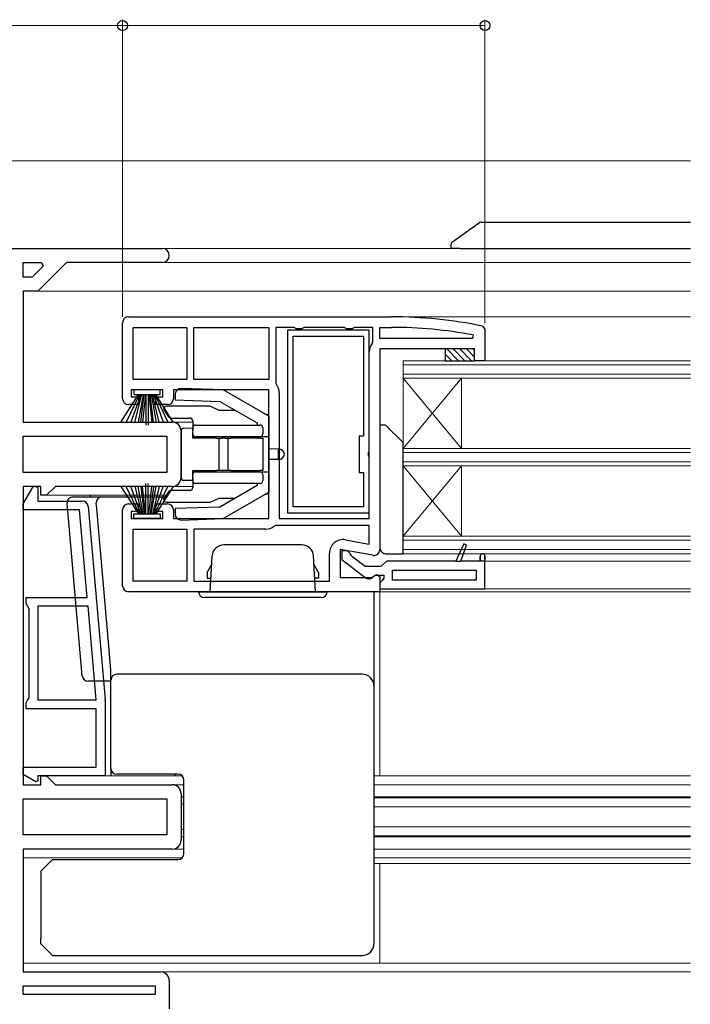
# Model space of a CAD drawing. Extents: x 140 to 1540, y 168 to 2253.
# Drawn here: x 918 to 1033, y 1510 to 1678 of the extents above; entities that cross this region are included whole.
import ezdxf

# ---------------------------------------------------------------- set-up
doc = ezdxf.new("R2010")
doc.units = 0
for name, color, linetype, lineweight in [('YKK_11', 7, 'CONTINUOUS', 30), ('YKK_12', 2, 'CONTINUOUS', 13), ('YKK_13', 4, 'CONTINUOUS', 30), ('YKK_D', 6, 'CONTINUOUS', 13)]:
    doc.layers.add(name, color=color, linetype=linetype, lineweight=lineweight)

msp = doc.modelspace()

# ---------------------------------------------------------------- linework, layer by layer
at = {"layer": 'YKK_11', "color": 211, "linetype": 'ByBlock', "lineweight": -2, "ltscale": 0.5}
for p, q in [((895, 1639), (942.8, 1639)), ((919, 1636.6), (922.13, 1636.6)), ((919, 1634.1), (919, 1636.6)), ((926.4, 1636.6), (921.5, 1631.7)), ((922.13, 1636.6), (922.39, 1635.98)), ((942.8, 1636.6), (926.4, 1636.6)), ((922.39, 1635.98), (920.51, 1634.1)), ((920.51, 1634.1), (919, 1634.1)), ((921.5, 1631.7), (919, 1631.7)), ((919, 1631.7), (919, 1609.3)), ((919, 1609.3), (944.5, 1609.3)), ((946, 1607.8), (946, 1599.8)), ((919, 1606.9), (943.6, 1606.9)), ((919, 1600.7), (919, 1606.9)), ((943.6, 1606.9), (943.6, 1600.7)), ((943.6, 1600.7), (919, 1600.7)), ((919, 1595.34), (920.75, 1598.37)), ((922, 1598.3), (919, 1598.3)), ((919, 1598.3), (919, 1547.3)), ((920.75, 1598.37), (921.5, 1598.17)), ((921.5, 1598.17), (921.5, 1595.8)), ((922, 1596.8), (922, 1598.3)), ((924.5, 1598.3), (923, 1596.8)), ((944.5, 1598.3), (924.5, 1598.3)), ((923, 1596.8), (922, 1596.8)), ((919, 1594.3), (919, 1595.34)), ((921.5, 1595.8), (929.11, 1595.8)), ((930.11, 1594.89), (933, 1561.84)), ((928.65, 1594.3), (919, 1594.3)), ((929.96, 1579.3), (928.65, 1594.3)), ((919.5, 1578.3), (919.5, 1579.3)), ((919.5, 1579.3), (929.96, 1579.3)), ((919.75, 1577.87), (919.5, 1578.3)), ((920, 1577.43), (919.75, 1577.87)), ((930.09, 1577.8), (921.5, 1577.8)), ((921.5, 1577.8), (921.5, 1561.8)), ((931.49, 1561.8), (930.09, 1577.8)), ((920, 1562.17), (920, 1577.43)), ((919.5, 1561.3), (919.75, 1561.73)), ((919.5, 1560.3), (919.5, 1561.3)), ((919.75, 1561.73), (920, 1562.17)), ((921.5, 1561.8), (931.49, 1561.8)), ((933, 1561.76), (933, 1548.8)), ((931.5, 1560.3), (919.5, 1560.3)), ((931.5, 1550.3), (931.5, 1560.3)), ((919, 1549.02), (919, 1550.3)), ((919, 1550.3), (931.5, 1550.3)), ((921.16, 1547.78), (919, 1549.02)), ((919, 1547.3), (922, 1547.3)), ((921.5, 1547.97), (921.16, 1547.78)), ((933, 1548.8), (921.5, 1548.8)), ((921.5, 1548.8), (921.5, 1547.97)), ((922, 1547.3), (922, 1548.8)), ((922, 1548.8), (923, 1548.8)), ((923, 1548.8), (924.5, 1547.3)), ((924.5, 1547.3), (944.5, 1547.3)), ((946, 1545.8), (946, 1537.8)), ((919, 1544.9), (943.6, 1544.9)), ((919, 1538.7), (919, 1544.9)), ((943.6, 1544.9), (943.6, 1538.7)), ((943.6, 1538.7), (919, 1538.7)), ((944.5, 1536.3), (919, 1536.3)), ((919, 1536.3), (919, 1515.3)), ((919, 1515.3), (942.5, 1515.3)), ((944, 1513.8), (944, 1509)), ((919, 1512.9), (941.6, 1512.9)), ((919, 1511.4), (919, 1512.9)), ((941.6, 1512.9), (941.6, 1511.4)), ((941.6, 1511.4), (919, 1511.4))]:
    msp.add_line(p, q, dxfattribs=at)
at = {"layer": 'YKK_11', "linetype": 'ByBlock', "lineweight": -2, "ltscale": 0.5}
for p, q in [((937, 1627.3), (982, 1627.3)), ((936, 1613.3), (936, 1626.3)), ((937.8, 1616.6), (937.8, 1625.5)), ((937.8, 1625.5), (947, 1625.5)), ((947, 1625.5), (947, 1616.6)), ((948.2, 1616.6), (948.2, 1625.5)), ((948.2, 1625.5), (961, 1625.5)), ((961, 1625.5), (961, 1616.6)), ((965.33, 1625.5), (962.2, 1625.5)), ((962.2, 1625.5), (962.2, 1616.03)), ((965.77, 1625.25), (965.33, 1625.5)), ((966.63, 1625.25), (965.77, 1625.25)), ((967.07, 1625.5), (966.63, 1625.25)), ((973.93, 1625.5), (967.07, 1625.5)), ((974.37, 1625.25), (973.93, 1625.5)), ((975.23, 1625.25), (974.37, 1625.25)), ((975.67, 1625.5), (975.23, 1625.25)), ((978.8, 1625.5), (975.67, 1625.5)), ((978.8, 1623.03), (978.8, 1625.5)), ((980, 1623.6), (980, 1625.5)), ((980, 1625.5), (982, 1625.5)), ((997.6, 1625.7), (998, 1625.21)), ((998, 1625.21), (998, 1619.8)), ((978.69, 1622.72), (978.8, 1623.03)), ((995.89, 1623.6), (980, 1623.6)), ((995.95, 1624.19), (995.89, 1623.6)), ((978.2, 1592.8), (978.2, 1621.3)), ((996.2, 1621.8), (980, 1621.8)), ((980, 1621.8), (980, 1587.5)), ((996.2, 1619.8), (996.2, 1621.8)), ((998, 1619.8), (996.2, 1619.8)), ((947, 1616.6), (937.8, 1616.6)), ((961, 1616.6), (948.2, 1616.6)), ((942.9, 1614.8), (937.5, 1614.8)), ((937.5, 1614.8), (937.5, 1613.6)), ((942.9, 1613.6), (942.9, 1614.8)), ((961, 1614.8), (944.7, 1614.8)), ((944.7, 1614.8), (944.7, 1613.3)), ((961, 1592.8), (961, 1614.8)), ((962.2, 1616.03), (962.31, 1615.72)), ((937.5, 1613.6), (938.7, 1613.6)), ((938.7, 1613.6), (938.7, 1612.3)), ((941.7, 1612.3), (941.7, 1613.6)), ((941.7, 1613.6), (942.9, 1613.6)), ((962.8, 1614.3), (962.8, 1592.8)), ((938.7, 1612.3), (937, 1612.3)), ((943.7, 1612.3), (941.7, 1612.3)), ((937, 1595.3), (938.7, 1595.3)), ((938.7, 1595.3), (938.7, 1594)), ((941.7, 1594), (941.7, 1595.3)), ((941.7, 1595.3), (943.7, 1595.3)), ((936, 1581.3), (936, 1594.3)), ((938.7, 1594), (937.5, 1594)), ((937.5, 1594), (937.5, 1592.8)), ((937.5, 1592.8), (942.9, 1592.8)), ((942.9, 1594), (941.7, 1594)), ((942.9, 1592.8), (942.9, 1594)), ((944.7, 1594.3), (944.7, 1592.8)), ((944.7, 1592.8), (961, 1592.8)), ((962.8, 1592.8), (978.2, 1592.8)), ((937.8, 1591), (947, 1591)), ((937.8, 1582.1), (937.8, 1591)), ((947, 1591), (947, 1582.1)), ((960.5, 1591), (948.2, 1591)), ((948.2, 1591), (948.2, 1582.1)), ((962.23, 1591.6), (961.92, 1591.49)), ((978.2, 1591.6), (962.23, 1591.6)), ((978.2, 1588.45), (978.2, 1591.6)), ((974.1, 1589.18), (978.2, 1588.45)), ((994.38, 1588.47), (993, 1585.5)), ((993.88, 1585.5), (994.85, 1588.28)), ((994.85, 1588.28), (994.38, 1588.47)), ((971.4, 1582.1), (971.4, 1586.91)), ((978.83, 1586.52), (973.2, 1587.51)), ((973.2, 1587.51), (973.2, 1582.7)), ((974.5, 1587.3), (973.5, 1587.3)), ((973.5, 1587.3), (973.5, 1585.82)), ((975, 1586.8), (974.5, 1587.3)), ((975.19, 1586.4), (975, 1586.8)), ((977.5, 1584.6), (975.19, 1586.4)), ((997.2, 1586.4), (997.2, 1585.5)), ((998, 1580.8), (998, 1586.4)), ((998, 1586.4), (998, 1586.4)), ((973.5, 1585.82), (977.48, 1582.71)), ((980.21, 1584.6), (977.5, 1584.6)), ((980.7, 1585.05), (980.21, 1584.6)), ((981.2, 1585.5), (980.7, 1585.05)), ((993, 1585.5), (981.2, 1585.5)), ((997.2, 1585.5), (993.88, 1585.5)), ((973.2, 1582.7), (978.56, 1582.7)), ((978.56, 1582.7), (979.42, 1583.24)), ((978.9, 1582.9), (979.3, 1583.1)), ((979.3, 1583.1), (980.7, 1583.1)), ((979.42, 1583.24), (980, 1582.92)), ((980, 1582.92), (980, 1580.3)), ((980.7, 1582.59), (980.44, 1582.3)), ((980.7, 1583.1), (980.7, 1582.59)), ((982.2, 1584), (996.5, 1584)), ((982.2, 1582.3), (982.2, 1584)), ((996.5, 1584), (996.5, 1582.3)), ((947, 1582.1), (937.8, 1582.1)), ((948.2, 1582.1), (971.4, 1582.1)), ((980.44, 1582.3), (980, 1581.8)), ((980, 1581.8), (980, 1580.8)), ((996.5, 1582.3), (982.2, 1582.3)), ((980, 1580.3), (937, 1580.3)), ((980, 1580.8), (998, 1580.8))]:
    msp.add_line(p, q, dxfattribs=at)
at = {"layer": 'YKK_11'}
for p, q in [((964.2, 1625), (964.2, 1593.8)), ((978.2, 1625), (964.2, 1625)), ((978.2, 1604.32), (978.2, 1625)), ((965.2, 1594.8), (965.2, 1624)), ((965.2, 1624), (977.2, 1624)), ((977.2, 1624), (977.2, 1606.9)), ((977.2, 1606.9), (976.5, 1606.9)), ((976.5, 1606.9), (976.5, 1600.7)), ((978.05, 1604.06), (978.2, 1604.32)), ((978.05, 1603.54), (978.05, 1604.06)), ((978.2, 1603.28), (978.05, 1603.54)), ((978.2, 1593.8), (978.2, 1603.28)), ((976.5, 1600.7), (977.2, 1600.7)), ((977.2, 1600.7), (977.2, 1594.8)), ((977.2, 1594.8), (965.2, 1594.8)), ((964.2, 1593.8), (978.2, 1593.8))]:
    msp.add_line(p, q, dxfattribs=at)
at = {"layer": 'YKK_11', "linetype": 'ByBlock', "lineweight": 30, "ltscale": 0.5}
for p, q in [((994.38, 1588.47), (993, 1585.5)), ((993.88, 1585.5), (994.85, 1588.28)), ((994.85, 1588.28), (994.38, 1588.47)), ((997.2, 1585.5), (997.2, 1586.4)), ((998, 1586.4), (998, 1585.5)), ((998, 1586.4), (998, 1586.4)), ((993, 1585.5), (993.88, 1585.5)), ((998, 1585.5), (997.2, 1585.5))]:
    msp.add_line(p, q, dxfattribs=at)
at = {"layer": 'YKK_11', "color": 211, "linetype": 'ByBlock', "lineweight": -2, "ltscale": 0.5}
for centre, radius, start, end in [((942.8, 1637.8), 1.2, 270, 90), ((944.5, 1607.8), 1.5, 0, 90), ((944.5, 1599.8), 1.5, 270, 360), ((929.11, 1594.8), 1, 5, 90), ((932, 1561.76), 1, 359.9998, 4.9998), ((944.5, 1545.8), 1.5, 0, 90), ((944.5, 1537.8), 1.5, 270, 360), ((942.5, 1513.8), 1.5, 0, 90)]:
    msp.add_arc(centre, radius, start, end, dxfattribs=at)
at = {"layer": 'YKK_11', "linetype": 'ByBlock', "lineweight": -2, "ltscale": 0.5}
for centre, radius, start, end in [((937, 1626.3), 1, 90, 180), ((982, 1550.3), 77, 78.3101, 90), ((982, 1550.3), 75.2, 79.3095, 90), ((980.5, 1621.3), 2.3, 141.7868, 180), ((960.5, 1614.3), 2.3, 0, 38.2132), ((937, 1613.3), 1, 180, 270), ((943.7, 1613.3), 1, 270, 360), ((937, 1594.3), 1, 90, 180), ((943.7, 1594.3), 1, 0, 90), ((960.5, 1593.3), 2.3, 270, 308.2132), ((973.7, 1586.91), 2.3, 80, 180), ((979, 1587.5), 1, 260, 0), ((997.6, 1586.4), 0.4, 360, 180), ((978.1, 1583.5), 1, 232, 323.1301), ((937, 1581.3), 1, 180, 270)]:
    msp.add_arc(centre, radius, start, end, dxfattribs=at)
at = {"layer": 'YKK_11', "linetype": 'ByBlock', "lineweight": 30, "ltscale": 0.5}
msp.add_arc((997.6, 1586.4), 0.4, 360, 180, dxfattribs=at)
at = {"layer": 'YKK_12'}
for p, q in [((1033.13, 1654), (882.5, 1654)), ((942.8, 1639), (1033.13, 1639)), ((942.8, 1636.6), (1033.13, 1636.6)), ((921.29, 1631.7), (1033.13, 1631.7)), ((982, 1627.3), (1033.13, 1627.3)), ((984, 1586.8), (984, 1619.8)), ((984, 1619.8), (1033.13, 1619.8)), ((984, 1619.1), (1033.13, 1619.1)), ((984, 1617.5), (1033.13, 1617.5)), ((984, 1616.8), (1033.13, 1616.8)), ((994, 1616.8), (984, 1604.8)), ((984, 1616.8), (994, 1604.8)), ((994, 1604.8), (994, 1616.8)), ((944.5, 1609.3), (948, 1609.3)), ((984, 1604.8), (1033.13, 1604.8)), ((984, 1604.1), (1033.13, 1604.1)), ((984, 1602.5), (1033.13, 1602.5)), ((984, 1601.8), (1033.13, 1601.8)), ((994, 1601.8), (984, 1589.8)), ((984, 1601.8), (994, 1589.8)), ((994, 1589.8), (994, 1601.8)), ((944.5, 1598.3), (948, 1598.3)), ((922.79, 1596.8), (943.47, 1596.8)), ((984, 1589.8), (1033.13, 1589.8)), ((984, 1589.1), (1033.13, 1589.1)), ((984, 1587.5), (1033.13, 1587.5)), ((984, 1586.8), (1033.13, 1586.8)), ((998, 1585.5), (1033.13, 1585.5)), ((974.7, 1580.3), (1033.13, 1580.3)), ((980, 1580.3), (980, 1548.8)), ((996.5, 1580.8), (1033.13, 1580.8)), ((932.5, 1548.8), (946.21, 1548.8)), ((944.5, 1547.3), (946.5, 1547.3)), ((979, 1548.8), (1033.13, 1548.8)), ((979, 1547.3), (1033.13, 1547.3)), ((945.97, 1545.2), (946.5, 1545.2)), ((946, 1543.95), (946.5, 1543.95)), ((979, 1545.2), (1033.13, 1545.2)), ((979, 1545.05), (1033.13, 1545.05)), ((979, 1543.5), (1033.13, 1543.5)), ((946, 1539.65), (946.5, 1539.65)), ((979, 1540.1), (1033.13, 1540.1)), ((946, 1538.4), (946.5, 1538.4)), ((979, 1538.55), (1033.13, 1538.55)), ((979, 1538.4), (1033.13, 1538.4)), ((944.5, 1536.3), (946.5, 1536.3)), ((979, 1536.3), (1033.13, 1536.3)), ((919, 1534.8), (946.21, 1534.8)), ((979, 1534.8), (1033.13, 1534.8)), ((979, 1533.8), (1033.13, 1533.8)), ((980, 1533.8), (980, 1516.8)), ((919, 1516.8), (1033.13, 1516.8)), ((942.5, 1515.3), (1033.13, 1515.3))]:
    msp.add_line(p, q, dxfattribs=at)
at = {"layer": 'YKK_13'}
for p, q in [((993.07, 1640.6), (997.07, 1643.41)), ((997.36, 1643.5), (1033.13, 1643.5)), ((992.43, 1640.15), (993.07, 1640.6)), ((992.2, 1639), (992.21, 1639.75)), ((993.7, 1639), (992.2, 1639)), ((993.7, 1639), (1033.13, 1639)), ((991.2, 1621.8), (991.2, 1619.8)), ((996.2, 1621.8), (991.2, 1621.8)), ((996.2, 1619.8), (996.2, 1621.8)), ((991.2, 1619.8), (996.2, 1619.8)), ((953.21, 1614.8), (946, 1615.05)), ((961, 1610.3), (953.21, 1614.8)), ((945, 1614.05), (945, 1613.09)), ((945, 1613.09), (952.64, 1612.82)), ((943, 1611.5), (943.85, 1610.22)), ((951, 1612), (943.5, 1612)), ((952.5, 1611.3), (951, 1612)), ((955.27, 1611.3), (952.5, 1611.3)), ((952.64, 1612.82), (959, 1609.15)), ((944.27, 1610), (947.5, 1610)), ((948, 1609.5), (948, 1608.3)), ((961, 1610.5), (960.37, 1610.67)), ((961, 1610.3), (961, 1610.5)), ((961, 1610.3), (961, 1606.8)), ((946.49, 1608.27), (948, 1608.3)), ((948, 1608.3), (948, 1607.8)), ((948, 1607.3), (948, 1608.3)), ((948, 1606.55), (948, 1607.8)), ((948.5, 1608.8), (952.14, 1608.8)), ((952.14, 1608.8), (959.5, 1608.8)), ((959, 1609.15), (959, 1608.8)), ((960, 1608.3), (960, 1607.3)), ((981, 1608.8), (980, 1608.8)), ((980, 1608.8), (980, 1587.8)), ((984, 1605.8), (981, 1608.8)), ((946, 1599.83), (946, 1607.77)), ((948, 1607.3), (948, 1606.55)), ((952, 1606.55), (948, 1606.55)), ((952.14, 1606.8), (948.5, 1606.8)), ((952, 1606.55), (952.5, 1606.55)), ((959.5, 1606.8), (952.14, 1606.8)), ((952.5, 1601.05), (952.5, 1606.55)), ((952.5, 1606.55), (953, 1606.55)), ((953.5, 1606.55), (953, 1606.55)), ((953.5, 1606.55), (954, 1606.55)), ((954, 1606.55), (954, 1601.05)), ((954, 1606.55), (954.5, 1606.55)), ((959.5, 1606.55), (954.5, 1606.55)), ((961, 1606.8), (959.5, 1606.8)), ((959.5, 1606.55), (960, 1606.55)), ((960, 1606.55), (960, 1601.05)), ((961, 1606.8), (961, 1606.5)), ((961, 1606.5), (961, 1601.1)), ((962.7, 1604.69), (961, 1604.7)), ((962.7, 1602.91), (962.7, 1604.69)), ((962.7, 1604.69), (962.71, 1604.69)), ((984, 1586.8), (984, 1605.8)), ((962.7, 1602.91), (961, 1602.9)), ((962.71, 1602.91), (962.7, 1602.91)), ((961, 1601.1), (961, 1600.8)), ((948, 1601.05), (952, 1601.05)), ((948, 1599.8), (948, 1601.05)), ((948, 1601.05), (948, 1600.3)), ((948, 1599.3), (948, 1600.3)), ((948, 1599.8), (948, 1599.3)), ((948.5, 1600.8), (952.14, 1600.8)), ((952.5, 1601.05), (952, 1601.05)), ((952.14, 1600.8), (959.5, 1600.8)), ((953, 1601.05), (952.5, 1601.05)), ((953.5, 1601.05), (953, 1601.05)), ((954, 1601.05), (953.5, 1601.05)), ((954.5, 1601.05), (954, 1601.05)), ((954.5, 1601.05), (959.5, 1601.05)), ((960, 1601.05), (959.5, 1601.05)), ((959.5, 1600.8), (961, 1600.8)), ((960, 1600.3), (960, 1599.3)), ((961, 1600.8), (961, 1597.3)), ((948, 1599.3), (946.49, 1599.33)), ((948, 1599.3), (948, 1598.1)), ((952.14, 1598.8), (948.5, 1598.8)), ((959.5, 1598.8), (952.14, 1598.8)), ((959, 1598.45), (952.64, 1594.78)), ((959, 1598.8), (959, 1598.45)), ((927.5, 1596.5), (932.5, 1596.5)), ((930.5, 1596.5), (930.5, 1596.8)), ((932.5, 1596.5), (943.27, 1596.5)), ((943.85, 1597.38), (943, 1596.1)), ((947.5, 1597.6), (944.27, 1597.6)), ((951, 1595.6), (952.5, 1596.3)), ((952.5, 1596.3), (955.27, 1596.3)), ((953.21, 1592.8), (961, 1597.3)), ((960.37, 1596.93), (961, 1597.1)), ((961, 1597.1), (961, 1597.3)), ((929.08, 1565.91), (926.5, 1595.41)), ((931.58, 1594.5), (931.5, 1595.41)), ((933.76, 1569.65), (931.58, 1594.5)), ((943.5, 1595.6), (951, 1595.6)), ((952.64, 1594.78), (945, 1594.51)), ((945, 1594.51), (945, 1593.55)), ((946, 1592.55), (953.21, 1592.8)), ((981, 1586.8), (984, 1586.8)), ((979, 1580.3), (979, 1569.65)), ((934, 1566.88), (933.76, 1569.65)), ((979, 1569.65), (979, 1564.18)), ((934, 1565.18), (934, 1566.9)), ((934, 1566.9), (934, 1566.88)), ((977, 1566.18), (935, 1566.18)), ((934, 1565), (930.08, 1565)), ((934, 1564.65), (934, 1565.18)), ((934, 1563.93), (934, 1564.65)), ((979, 1564.18), (979, 1563.65)), ((934, 1550.1), (934, 1563.93)), ((979, 1563.65), (979, 1520.95)), ((934, 1550.1), (934, 1548.8)), ((945.5, 1549.1), (935, 1549.1)), ((945, 1548.8), (945, 1549.1)), ((946.5, 1535.5), (946.5, 1548.1)), ((923.45, 1533.95), (922, 1532.5)), ((923.45, 1533.95), (924, 1534.5)), ((924, 1534.5), (945.5, 1534.5)), ((922, 1532.5), (922, 1521.03)), ((922, 1520.1), (922, 1521.03)), ((979, 1520.95), (979, 1520.1)), ((924, 1518.1), (922, 1520.1)), ((924, 1518.1), (930.5, 1518.1)), ((930.5, 1518.1), (977, 1518.1))]:
    msp.add_line(p, q, dxfattribs=at)
at = {"layer": 'YKK_13', "linetype": 'Continuous'}
for p, q in [((993.45, 1619.8), (991.45, 1621.8)), ((994.57, 1619.8), (992.57, 1621.8)), ((995.69, 1619.8), (993.69, 1621.8)), ((996.2, 1620.41), (994.81, 1621.8)), ((996.2, 1621.54), (995.94, 1621.8)), ((992.32, 1619.8), (991.2, 1620.92))]:
    msp.add_line(p, q, dxfattribs=at)
at = {"layer": 'YKK_13', "ltscale": 0.5}
for p, q in [((937.95, 1614.8), (937.95, 1614)), ((942.45, 1614.8), (937.95, 1614.8)), ((942.45, 1614), (942.45, 1614.8)), ((935.73, 1609.3), (938.7, 1614)), ((938.9, 1614), (936.64, 1609.3)), ((939.1, 1614), (937.44, 1609.3)), ((937.95, 1614), (942.45, 1614)), ((938.11, 1609.3), (939.3, 1614)), ((939.5, 1614), (938.67, 1609.3)), ((939.11, 1609.3), (939.7, 1614)), ((939.9, 1614), (939.42, 1609.3)), ((940, 1614), (940, 1608.8)), ((940.4, 1614), (940.4, 1608.8)), ((940.5, 1614), (940.98, 1609.3)), ((941.29, 1609.3), (940.7, 1614)), ((940.9, 1614), (941.73, 1609.3)), ((942.29, 1609.3), (941.1, 1614)), ((941.3, 1614), (942.96, 1609.3)), ((941.5, 1614), (943.76, 1609.3)), ((944.67, 1609.3), (941.7, 1614)), ((935.73, 1598.3), (938.7, 1593.6)), ((938.9, 1593.6), (936.64, 1598.3)), ((939.1, 1593.6), (937.44, 1598.3)), ((938.11, 1598.3), (939.3, 1593.6)), ((939.5, 1593.6), (938.67, 1598.3)), ((939.11, 1598.3), (939.7, 1593.6)), ((939.9, 1593.6), (939.42, 1598.3)), ((940, 1593.6), (940, 1598.8)), ((940.4, 1593.6), (940.4, 1598.8)), ((940.5, 1593.6), (940.98, 1598.3)), ((941.29, 1598.3), (940.7, 1593.6)), ((940.9, 1593.6), (941.73, 1598.3)), ((942.29, 1598.3), (941.1, 1593.6)), ((941.3, 1593.6), (942.96, 1598.3)), ((941.5, 1593.6), (943.76, 1598.3)), ((944.67, 1598.3), (941.7, 1593.6)), ((937.95, 1592.8), (937.95, 1593.6)), ((937.95, 1593.6), (942.45, 1593.6)), ((942.45, 1592.8), (937.95, 1592.8)), ((942.45, 1593.6), (942.45, 1592.8)), ((966.68, 1588.3), (953.32, 1588.3)), ((951, 1580.3), (951.32, 1586.4)), ((969, 1580.3), (968.68, 1586.4)), ((950.5, 1583.6), (951.24, 1584.88)), ((969.5, 1583.6), (968.76, 1584.88)), ((950.5, 1583.6), (950.5, 1582.6)), ((950.5, 1582.6), (951.12, 1582.6)), ((969.5, 1582.6), (968.88, 1582.6)), ((969.5, 1583.6), (969.5, 1582.6)), ((969.5, 1583.5), (969.5, 1582.6)), ((949, 1580.3), (971, 1580.3)), ((970, 1579.3), (950, 1579.3))]:
    msp.add_line(p, q, dxfattribs=at)
at = {"layer": 'YKK_13'}
for centre, radius, start, end in [((997.36, 1643), 0.5, 90, 125.0862), ((992.71, 1639.74), 0.5, 125.0862, 179), ((946, 1614.05), 1, 90, 180), ((943.5, 1611.5), 0.5, 90, 180), ((944.27, 1610.5), 0.5, 213.6901, 270), ((947.5, 1609.5), 0.5, 0, 90), ((946.5, 1607.77), 0.5, 91, 180), ((948.5, 1608.3), 0.5, 90, 180), ((959.5, 1608.3), 0.5, 0, 90), ((948.5, 1607.3), 0.5, 180, 270), ((958.7, 1606.3), 0.5, 90, 150), ((959.5, 1607.3), 0.5, 270, 0), ((962.7, 1603.69), 1, 6.3654, 89.5), ((962.7, 1603.91), 1, 270.5, 353.6346), ((946.5, 1599.83), 0.5, 180, 269), ((948.5, 1600.3), 0.5, 90, 180), ((958.7, 1601.3), 0.5, 210, 270), ((959.5, 1600.3), 0.5, 0, 90), ((947.5, 1598.1), 0.5, 270, 0), ((948.5, 1599.3), 0.5, 180, 270), ((959.5, 1599.3), 0.5, 270, 0), ((927.5, 1595.5), 1, 90, 185), ((932.5, 1595.5), 1, 90, 185), ((943.5, 1596.1), 0.5, 180, 270), ((944.27, 1597.1), 0.5, 90, 146.3099), ((946, 1593.55), 1, 180, 270), ((981, 1587.8), 1, 180, 270), ((930.08, 1566), 1, 185, 270), ((935, 1565.18), 1, 89.9825, 179.9825), ((977, 1564.18), 2, 0.0175, 90.0175), ((935, 1550.1), 1, 180, 270), ((945.5, 1548.1), 1, 360, 90), ((945.5, 1535.5), 1, 270, 0), ((977, 1520.1), 2, 270, 0)]:
    msp.add_arc(centre, radius, start, end, dxfattribs=at)
at = {"layer": 'YKK_13', "ltscale": 0.5}
for centre, radius, start, end in [((953.32, 1586.3), 2, 90, 177), ((966.68, 1586.3), 2, 3, 90), ((950, 1580.3), 1, 180, 270), ((970, 1580.3), 1, 270, 0)]:
    msp.add_arc(centre, radius, start, end, dxfattribs=at)
at = {"layer": 'YKK_D'}
for p, q in [((895, 1677.1), (936, 1677.1)), ((936, 1627.3), (936, 1678.1)), ((936, 1627.3), (936, 1678.1)), ((936, 1677.1), (998, 1677.1)), ((998, 1626.21), (998, 1678.1))]:
    msp.add_line(p, q, dxfattribs=at)
at = {"layer": 'YKK_D', "linetype": 'ByBlock', "lineweight": -2}
for centre in [(936, 1677.1), (936, 1677.1), (998, 1677.1)]:
    msp.add_circle(centre, 0.85, dxfattribs=at)

doc.saveas('drawing.dxf')
